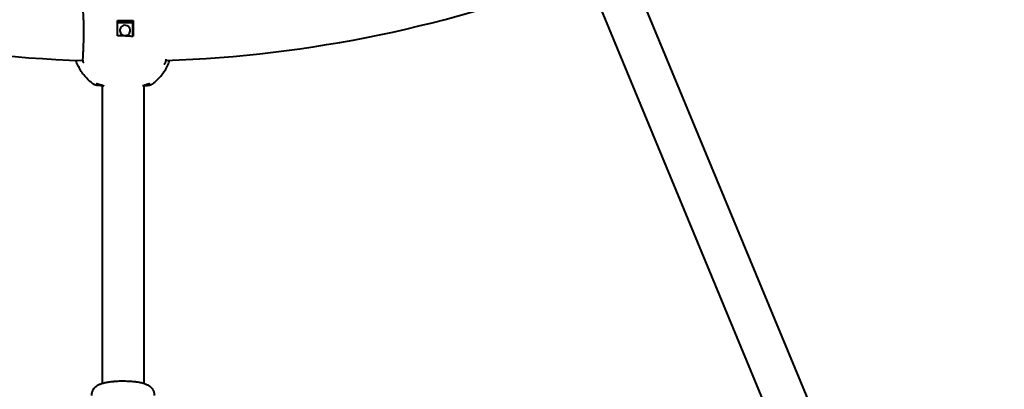
# Model space of a CAD drawing. Units: millimetres. Extents: x -21.4 to 35, y -119.4 to -63.1.
# Drawn here: x 6.4 to 10.2, y -97.3 to -95.9 of the extents above; entities that cross this region are included whole.
import ezdxf

# ---------------------------------------------------------------- set-up
doc = ezdxf.new("R2010")
doc.units = ezdxf.units.MM
doc.linetypes.add('K5LT_BASIC', pattern=[0])
doc.layers.add('Системный слой (2)', color=7, linetype='Continuous', true_color=0x909090)

# ---------------------------------------------------------------- blocks, each defined once
blk = doc.blocks.new('U3')
at = {"layer": 'Системный слой (2)', "color": 143, "linetype": 'K5LT_BASIC', "lineweight": 40, "true_color": 0x33acca}
for p, q in [((7.4294, -92.5587), (9.6351, -97.8837)), ((7.2816, -92.6199), (9.4873, -97.9449)), ((6.8355, -95.9253), (6.7769, -95.9251)), ((6.8355, -95.9253), (6.8369, -95.9172)), ((6.8355, -95.9763), (6.8355, -95.9253)), ((6.6442, -96.0615), (6.6442, -96.0615)), ((6.6461, -96.078), (6.646, -96.0778)), ((6.9577, -96.0816), (6.9578, -96.0815)), ((6.9617, -96.0647), (6.9617, -96.0646)), ((6.6837, -96.1603), (6.6837, -96.1603)), ((6.7177, -96.1648), (6.7177, -97.3082)), ((6.8777, -96.1661), (6.8777, -97.3082))]:
    blk.add_line(p, q, dxfattribs=at)
for centre, radius, start, end in [((6.7959, -91.2399), 8.18, 180.00294, 179.92996), ((6.7977, -91.2428), 4.83, 248.449, 268.181), ((6.7977, -91.2428), 4.83, 271.9397, 291.551), ((6.8955, -96.1473), 0.0184, 282.2101, 283.7935), ((6.7959, -91.2399), 7.52, 295.01808, 314.68157)]:
    blk.add_arc(centre, radius, start, end, dxfattribs=at)
for start_param, end_param in [(3.141593, 4.875046), (0, 3.141593), (4.875046, 6.283185)]:
    blk.add_ellipse((6.8055, -95.9548), major_axis=(0.0197, -0.0033), ratio=0.985162, start_param=start_param, end_param=end_param, dxfattribs=at)
for points, knots in [([(6.6442, -96.0615), (6.6443, -96.0594), (6.6444, -96.0573), (6.6446, -96.0525), (6.6448, -96.0499), (6.6451, -96.0443), (6.6452, -96.0415), (6.6455, -96.0356), (6.6456, -96.0326), (6.6459, -96.0276), (6.646, -96.0256), (6.6462, -96.0211), (6.6463, -96.0184), (6.6465, -96.0136), (6.6465, -96.0115), (6.6467, -96.0064), (6.6468, -96.0034), (6.647, -95.9979), (6.6471, -95.9956), (6.6472, -95.9899), (6.6473, -95.9866), (6.6474, -95.9805), (6.6475, -95.9777), (6.6476, -95.9717), (6.6476, -95.9684), (6.6476, -95.9621), (6.6476, -95.959), (6.6476, -95.9533), (6.6476, -95.9507), (6.6476, -95.9452), (6.6475, -95.9423), (6.6475, -95.9371), (6.6474, -95.9347), (6.6473, -95.9312), (6.6473, -95.93), (6.6473, -95.9283), (6.6473, -95.9277), (6.6472, -95.9265), (6.6472, -95.9259), (6.6472, -95.9241), (6.6471, -95.923), (6.647, -95.9195), (6.6469, -95.9173), (6.6468, -95.9135), (6.6467, -95.9119), (6.6466, -95.9098), (6.6466, -95.9092), (6.6465, -95.9064), (6.6464, -95.9043), (6.6462, -95.9005), (6.6461, -95.8989), (6.6459, -95.8955), (6.6458, -95.8938), (6.6456, -95.8907), (6.6455, -95.8893), (6.6453, -95.8867), (6.6452, -95.8854), (6.645, -95.8831), (6.6449, -95.8819), (6.6447, -95.8802), (6.6447, -95.8797), (6.6446, -95.8791)], [0, 0, 0, 0, 1.454849, 1.454849, 2.983381, 2.983381, 4.490436, 4.490436, 5.927866, 5.927866, 6.805175, 6.805175, 7.955446, 7.955446, 8.845202, 8.845202, 10.079499, 10.079499, 11.030282, 11.030282, 12.33263, 12.33263, 13.427828, 13.427828, 14.68393, 14.68393, 15.913726, 15.913726, 16.956319, 16.956319, 18.161831, 18.161831, 19.170902, 19.170902, 19.684986, 19.684986, 19.95266, 19.95266, 20.222442, 20.222442, 20.759897, 20.759897, 21.830593, 21.830593, 22.644033, 22.644033, 22.926887, 22.926887, 24.125896, 24.125896, 25.106134, 25.106134, 26.276315, 26.276315, 27.354047, 27.354047, 28.476575, 28.476575, 29.719166, 29.719166, 31, 31, 31, 31]), ([(6.7769, -95.9169), (6.7851, -95.9168), (6.7971, -95.9167), (6.813, -95.9168), (6.8247, -95.9169), (6.8327, -95.9171), (6.8369, -95.9172)], [0, 0, 0, 0, 2.892898, 4.182062, 5.533769, 7, 7, 7, 7]), ([(6.7769, -95.9761), (6.7769, -95.9709), (6.7769, -95.9627), (6.7769, -95.9502), (6.7769, -95.9396), (6.7769, -95.9281), (6.7769, -95.9209), (6.7769, -95.9169)], [0, 0, 0, 0, 2.047379, 3.306169, 5.034389, 6.324307, 8, 8, 8, 8]), ([(6.8369, -95.9172), (6.8369, -95.9246), (6.8369, -95.935), (6.8369, -95.9506), (6.8369, -95.9628), (6.8369, -95.9721), (6.8369, -95.9763)], [0, 0, 0, 0, 2.684115, 3.742732, 5.533769, 7, 7, 7, 7]), ([(6.8069, -95.9759), (6.8022, -95.9759), (6.7921, -95.9759), (6.7821, -95.976), (6.7769, -95.9761)], [0, 0, 0, 0, 2.375907, 5, 5, 5, 5]), ([(6.8069, -95.9759), (6.8117, -95.9759), (6.8217, -95.976), (6.8317, -95.9762), (6.8369, -95.9763)], [0, 0, 0, 0, 2.375907, 5, 5, 5, 5]), ([(6.6837, -96.1603), (6.6778, -96.156), (6.6722, -96.1513), (6.6613, -96.1412), (6.6561, -96.1357), (6.6463, -96.1242), (6.6418, -96.1182), (6.6336, -96.1057), (6.6298, -96.0992), (6.6231, -96.0858), (6.6202, -96.079), (6.6174, -96.0711), (6.617, -96.0702), (6.6168, -96.0694)], [0.060364, 0.060364, 0.060364, 0.060364, 1.419392, 1.419392, 2.833133, 2.833133, 4.236379, 4.236379, 5.633093, 5.633093, 7.023822, 7.023822, 7.195287, 7.195287, 7.195287, 7.195287]), ([(6.646, -96.0778), (6.6457, -96.0768), (6.6455, -96.0759), (6.6451, -96.0745), (6.645, -96.074), (6.6449, -96.0733), (6.6448, -96.073), (6.6447, -96.0725), (6.6447, -96.0723), (6.6446, -96.0715), (6.6445, -96.071), (6.6444, -96.0704), (6.6444, -96.0704), (6.6443, -96.0694), (6.6442, -96.0685), (6.6441, -96.0665), (6.6441, -96.0654), (6.6441, -96.0633), (6.6441, -96.0624), (6.6442, -96.0615)], [0, 0, 0, 0, 3.512109, 3.512109, 5.236129, 5.236129, 6.142315, 6.142315, 7.077728, 7.077728, 8.919328, 8.919328, 9.146919, 9.146919, 12.544075, 12.544075, 16.544075, 16.544075, 20, 20, 20, 20]), ([(6.6463, -96.0786), (6.6463, -96.0786), (6.6463, -96.0786), (6.6463, -96.0785), (6.6462, -96.0784), (6.6462, -96.0783), (6.6462, -96.0782), (6.6462, -96.0782), (6.6461, -96.078), (6.6461, -96.078), (6.6461, -96.0781), (6.6461, -96.078)], [0, 0, 0, 0, 0.4, 0.4, 0.8, 0.8, 1.2, 1.2, 1.6, 1.6, 2, 2, 2, 2]), ([(6.9091, -96.161), (6.9098, -96.1605), (6.9106, -96.1599), (6.9127, -96.1584), (6.9141, -96.1573), (6.9182, -96.154), (6.9209, -96.1517), (6.9288, -96.1446), (6.9338, -96.1397), (6.9435, -96.1289), (6.9481, -96.123), (6.9567, -96.1109), (6.9606, -96.1046), (6.9676, -96.0916), (6.9707, -96.0849), (6.9745, -96.0752), (6.9756, -96.0723), (6.9765, -96.0694)], [0.107847, 0.107847, 0.107847, 0.107847, 0.323541, 0.323541, 0.754928, 0.754928, 1.617703, 1.617703, 3.343252, 3.343252, 5.158565, 5.158565, 6.968538, 6.968538, 8.773991, 8.773991, 9.517509, 9.517509, 9.517509, 9.517509]), ([(6.9569, -96.0835), (6.9569, -96.0835), (6.9569, -96.0836), (6.9569, -96.0835), (6.9569, -96.0834), (6.957, -96.0832), (6.9571, -96.0831), (6.9571, -96.0829), (6.9571, -96.0828), (6.9572, -96.0828), (6.9572, -96.0828), (6.9572, -96.0827), (6.9572, -96.0827), (6.9573, -96.0826), (6.9573, -96.0826), (6.9573, -96.0825), (6.9573, -96.0825), (6.9573, -96.0824), (6.9574, -96.0824), (6.9574, -96.0823), (6.9574, -96.0823), (6.9574, -96.0823), (6.9574, -96.0822), (6.9574, -96.0822), (6.9575, -96.0822), (6.9575, -96.0821), (6.9575, -96.0821), (6.9576, -96.082), (6.9576, -96.0819), (6.9576, -96.0818), (6.9577, -96.0817), (6.9577, -96.0817), (6.9577, -96.0817), (6.9577, -96.0816), (6.9577, -96.0816), (6.9577, -96.0816), (6.9577, -96.0816), (6.9577, -96.0816), (6.9577, -96.0816), (6.9577, -96.0816), (6.9578, -96.0816), (6.9578, -96.0815)], [0, 0, 0, 0, 5.4, 5.4, 10.763258, 10.763258, 16.163258, 16.163258, 16.833853, 16.833853, 17.821041, 17.821041, 18.718484, 18.718484, 19.534341, 19.534341, 20.27603, 20.27603, 20.950292, 20.950292, 21.563258, 21.563258, 22.176223, 22.176223, 22.627315, 22.627315, 23.443583, 23.443583, 25.033162, 25.033162, 25.988696, 25.988696, 26.249003, 26.249003, 26.314079, 26.314079, 26.379156, 26.379156, 26.520177, 26.520177, 26.647793, 26.647793, 26.647793, 26.647793]), ([(6.9617, -96.0647), (6.9617, -96.0649), (6.9617, -96.0651), (6.9616, -96.0657), (6.9616, -96.0661), (6.9615, -96.0672), (6.9615, -96.0679), (6.9613, -96.0691), (6.9613, -96.0696), (6.9611, -96.0707), (6.961, -96.0714), (6.9606, -96.0732), (6.9604, -96.0743), (6.9598, -96.0765), (6.9594, -96.0776), (6.9587, -96.0794), (6.9584, -96.0802), (6.958, -96.0811), (6.9579, -96.0813), (6.9578, -96.0815)], [0, 0, 0, 0, 0.748903, 0.748903, 2.096929, 2.096929, 4.6432, 4.6432, 6.20271, 6.20271, 8.6432, 8.6432, 12.6432, 12.6432, 16.54262, 16.54262, 19.325252, 19.325252, 20, 20, 20, 20]), ([(6.697, -96.1587), (6.6969, -96.1587), (6.6969, -96.1587), (6.697, -96.1588), (6.6971, -96.1588), (6.6973, -96.1588), (6.6974, -96.1588), (6.6975, -96.1588), (6.6975, -96.1588), (6.6976, -96.1589), (6.6976, -96.1589), (6.6977, -96.1589), (6.6977, -96.1589), (6.6977, -96.1589), (6.6978, -96.1589), (6.6979, -96.1589), (6.698, -96.159), (6.6983, -96.159), (6.6986, -96.1591), (6.6993, -96.1593), (6.6998, -96.1594), (6.7013, -96.1598), (6.7022, -96.1601), (6.7045, -96.1607), (6.7059, -96.1612), (6.709, -96.1621), (6.7107, -96.1627), (6.7141, -96.1637), (6.716, -96.1643), (6.7179, -96.1649), (6.7182, -96.165), (6.7207, -96.1657), (6.7232, -96.1664), (6.7256, -96.1671)], [0, 0, 0, 0, 0.683198, 0.683198, 1.110067, 1.110067, 1.387227, 1.387227, 1.456517, 1.456517, 1.525807, 1.525807, 1.587157, 1.587157, 1.698174, 1.698174, 1.914366, 1.914366, 2.343828, 2.343828, 3.196911, 3.196911, 4.348088, 4.348088, 5.823396, 5.823396, 7.338767, 7.338767, 8.775313, 8.775313, 8.943653, 8.943653, 10.725204, 10.725204, 10.725204, 10.725204]), ([(6.6914, -96.164), (6.6912, -96.164), (6.691, -96.1639), (6.6905, -96.1638), (6.6901, -96.1637), (6.6897, -96.1635), (6.6896, -96.1635), (6.6894, -96.1634), (6.6893, -96.1633), (6.6891, -96.1633), (6.689, -96.1632), (6.6888, -96.1632), (6.6887, -96.1631), (6.6886, -96.1631), (6.6885, -96.163), (6.6883, -96.163), (6.6883, -96.1629), (6.6881, -96.1629), (6.6881, -96.1629), (6.6879, -96.1628), (6.6879, -96.1628), (6.6878, -96.1627), (6.6877, -96.1627), (6.6875, -96.1626), (6.6874, -96.1625), (6.687, -96.1624), (6.6868, -96.1622), (6.6861, -96.1619), (6.6856, -96.1616), (6.6847, -96.161), (6.6842, -96.1607), (6.6837, -96.1603)], [0, 0, 0, 0, 1.164376, 1.164376, 3.105004, 3.105004, 3.718952, 3.718952, 4.291165, 4.291165, 4.811359, 4.811359, 5.284262, 5.284262, 5.714174, 5.714174, 6.105004, 6.105004, 6.495833, 6.495833, 6.831578, 6.831578, 7.215269, 7.215269, 7.934705, 7.934705, 9.277693, 9.277693, 11.96367, 11.96367, 15, 15, 15, 15]), ([(6.7177, -96.1669), (6.7162, -96.1668), (6.7147, -96.1668), (6.7114, -96.1666), (6.7097, -96.1665), (6.7062, -96.1663), (6.7046, -96.1661), (6.7015, -96.1658), (6.7004, -96.1657), (6.6981, -96.1654), (6.6972, -96.1653), (6.6959, -96.1651), (6.6956, -96.165), (6.6948, -96.1648), (6.6942, -96.1647), (6.6932, -96.1645), (6.6924, -96.1643), (6.6919, -96.1642)], [22.875225, 22.875225, 22.875225, 22.875225, 23.593811, 23.593811, 24.506167, 24.506167, 25.48867, 25.48867, 26.311857, 26.311857, 26.970847, 26.970847, 27.230371, 27.230371, 27.554038, 27.554038, 28, 28, 28, 28]), ([(6.8986, -96.1596), (6.8986, -96.1596), (6.8986, -96.1596), (6.8986, -96.1596), (6.8985, -96.1596), (6.8985, -96.1596), (6.8984, -96.1596), (6.8983, -96.1597), (6.8982, -96.1597), (6.8979, -96.1598), (6.8976, -96.1599), (6.8968, -96.1601), (6.8962, -96.1603), (6.8946, -96.1607), (6.8936, -96.1611), (6.8913, -96.1618), (6.8899, -96.1623), (6.8868, -96.1633), (6.885, -96.1639), (6.8816, -96.1649), (6.8801, -96.1654), (6.8782, -96.166), (6.878, -96.1661), (6.8765, -96.1665), (6.8753, -96.1669), (6.8736, -96.1673), (6.8732, -96.1675), (6.8728, -96.1676)], [0, 0, 0, 0, 0.347193, 0.347193, 0.518171, 0.518171, 0.689149, 0.689149, 1.028345, 1.028345, 1.701217, 1.701217, 2.665285, 2.665285, 3.902244, 3.902244, 5.276458, 5.276458, 6.823045, 6.823045, 8.058918, 8.058918, 8.23635, 8.23635, 9.136511, 9.136511, 9.428719, 9.428719, 9.428719, 9.428719]), ([(6.8997, -96.1652), (6.8996, -96.1652), (6.8996, -96.1653), (6.8995, -96.1653), (6.8994, -96.1653), (6.899, -96.1654), (6.8988, -96.1654), (6.8982, -96.1656), (6.8978, -96.1656), (6.8974, -96.1657), (6.8973, -96.1657), (6.8971, -96.1657), (6.897, -96.1658), (6.8968, -96.1658), (6.8966, -96.1658), (6.8962, -96.1659), (6.8959, -96.1659), (6.8951, -96.166), (6.8946, -96.1661), (6.8928, -96.1664), (6.8916, -96.1665), (6.8894, -96.1667), (6.8886, -96.1668), (6.8861, -96.167), (6.8844, -96.1671), (6.881, -96.1673), (6.8794, -96.1673), (6.8777, -96.1674)], [0.038795, 0.038795, 0.038795, 0.038795, 0.054277, 0.054277, 0.109369, 0.109369, 0.219417, 0.219417, 0.439513, 0.439513, 0.496843, 0.496843, 0.550371, 0.550371, 0.651637, 0.651637, 0.851276, 0.851276, 1.249108, 1.249108, 2.041877, 2.041877, 2.540941, 2.540941, 3.472999, 3.472999, 4.275833, 4.275833, 4.275833, 4.275833]), ([(6.9091, -96.161), (6.9085, -96.1614), (6.9079, -96.1618), (6.9066, -96.1626), (6.906, -96.1629), (6.9051, -96.1634), (6.9048, -96.1635), (6.9043, -96.1638), (6.904, -96.1639), (6.9035, -96.1641), (6.9033, -96.1641), (6.9026, -96.1644), (6.9021, -96.1646), (6.901, -96.1649), (6.9003, -96.1651), (6.8996, -96.1652), (6.8996, -96.1652), (6.8995, -96.1653), (6.8995, -96.1653), (6.8994, -96.1653)], [0, 0, 0, 0, 3.2, 3.2, 6.4, 6.4, 7.7738, 7.7738, 8.954566, 8.954566, 10.135332, 10.135332, 12.457472, 12.457472, 15.566212, 15.566212, 15.657472, 15.657472, 16, 16, 16, 16]), ([(6.6777, -97.3543), (6.6777, -97.3526), (6.6778, -97.3509), (6.6782, -97.3476), (6.6785, -97.346), (6.6793, -97.3427), (6.6798, -97.3411), (6.6809, -97.3379), (6.6816, -97.3364), (6.6831, -97.3334), (6.6839, -97.3319), (6.6858, -97.3291), (6.6868, -97.3278), (6.6885, -97.3257), (6.6892, -97.3249), (6.6911, -97.3229), (6.6924, -97.3217), (6.695, -97.3194), (6.6964, -97.3184), (6.6993, -97.3164), (6.7009, -97.3154), (6.704, -97.3136), (6.7057, -97.3128), (6.709, -97.3113), (6.7106, -97.3106), (6.7141, -97.3093), (6.7159, -97.3088), (6.7179, -97.3081), (6.7181, -97.308), (6.7204, -97.3074), (6.7226, -97.3068), (6.727, -97.3057), (6.7293, -97.3052), (6.734, -97.3042), (6.7364, -97.3038), (6.7417, -97.3029), (6.7446, -97.3025), (6.7505, -97.3017), (6.7536, -97.3014), (6.7576, -97.301), (6.7584, -97.3009), (6.7608, -97.3007), (6.7624, -97.3005), (6.7672, -97.3002), (6.7705, -97.2999), (6.7774, -97.2996), (6.7809, -97.2994), (6.788, -97.2992), (6.7916, -97.2992), (6.7989, -97.2991), (6.8026, -97.2991), (6.8098, -97.2993), (6.8135, -97.2994), (6.8199, -97.2997), (6.8228, -97.2998), (6.829, -97.3002), (6.8324, -97.3005), (6.839, -97.3011), (6.8422, -97.3014), (6.8471, -97.302), (6.8488, -97.3022), (6.8535, -97.3029), (6.8563, -97.3033), (6.8618, -97.3043), (6.8645, -97.3048), (6.8696, -97.3059), (6.8719, -97.3065), (6.8755, -97.3075), (6.8766, -97.3078), (6.8785, -97.3084), (6.8792, -97.3086), (6.8818, -97.3095), (6.8836, -97.3102), (6.8873, -97.3117), (6.8891, -97.3125), (6.8923, -97.3141), (6.8938, -97.315), (6.8969, -97.3169), (6.8985, -97.318), (6.9015, -97.3203), (6.9029, -97.3215), (6.9054, -97.3239), (6.9064, -97.3251), (6.9079, -97.3269), (6.9083, -97.3274), (6.9096, -97.329), (6.9104, -97.3302), (6.912, -97.3328), (6.9128, -97.3343), (6.9143, -97.3374), (6.9149, -97.339), (6.9158, -97.3415), (6.916, -97.3423), (6.9167, -97.3448), (6.917, -97.3465), (6.9176, -97.3502), (6.9177, -97.3523), (6.9177, -97.3543)], [0, 0, 0, 0, 0.470428, 0.470428, 0.941163, 0.941163, 1.414482, 1.414482, 1.891939, 1.891939, 2.376937, 2.376937, 2.875944, 2.875944, 3.191845, 3.191845, 3.726497, 3.726497, 4.290516, 4.290516, 4.909852, 4.909852, 5.567231, 5.567231, 6.22461, 6.22461, 6.940229, 6.940229, 7.009206, 7.009206, 7.820119, 7.820119, 8.631031, 8.631031, 9.441944, 9.441944, 10.352407, 10.352407, 11.277436, 11.277436, 11.505564, 11.505564, 11.96182, 11.96182, 12.874333, 12.874333, 13.822872, 13.822872, 14.77947, 14.77947, 15.746933, 15.746933, 16.70885, 16.70885, 17.491374, 17.491374, 18.435064, 18.435064, 19.371449, 19.371449, 19.912786, 19.912786, 20.828008, 20.828008, 21.736548, 21.736548, 22.6245, 22.6245, 23.058853, 23.058853, 23.348464, 23.348464, 24.072427, 24.072427, 24.79639, 24.79639, 25.389755, 25.389755, 26.03466, 26.03466, 26.621403, 26.621403, 27.104073, 27.104073, 27.307557, 27.307557, 27.714523, 27.714523, 28.209757, 28.209757, 28.693628, 28.693628, 28.94767, 28.94767, 29.422125, 29.422125, 30, 30, 30, 30])]:
    blk.add_open_spline(points, degree=3, knots=knots, dxfattribs=at)
blk = doc.blocks.new('U2')
at = {"layer": 'Системный слой (2)', "color": 143, "linetype": 'K5LT_BASIC', "lineweight": 40, "true_color": 0x33acca}
blk.add_circle((6.7959, -91.2399), 28.175, dxfattribs=at)
at = {"layer": 'Системный слой (2)'}
blk.add_blockref('U3', (0, 0), dxfattribs=at)

msp = doc.modelspace()

# ---------------------------------------------------------------- block references
at = {"layer": 'Системный слой (2)'}
msp.add_blockref('U2', (0, 0), dxfattribs=at)

doc.saveas('drawing.dxf')
